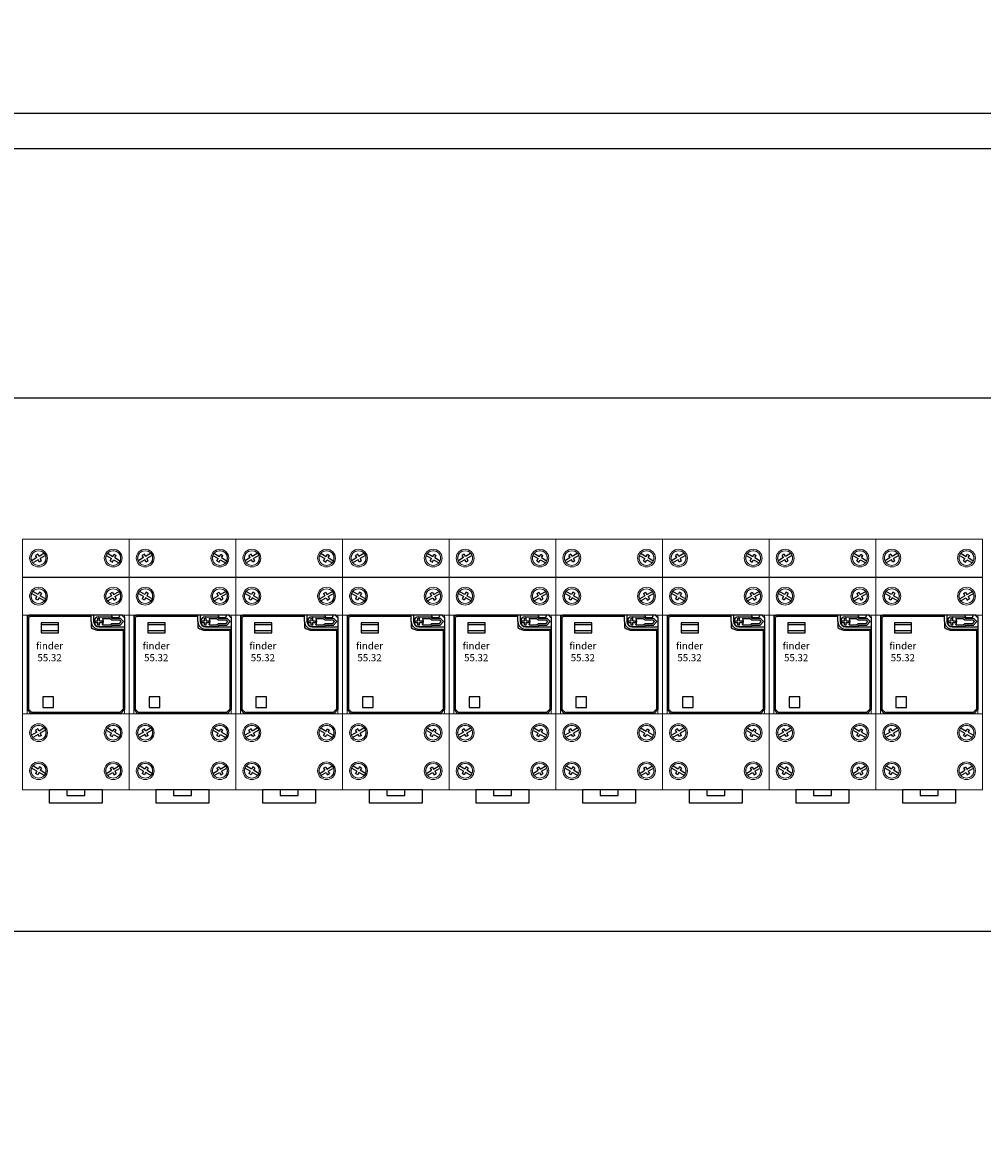
# Model space of a CAD drawing. Units: millimetres. Extents: x 0 to 16190, y 0 to 5577.
# Drawn here: x 3891 to 4161, y 4052 to 4369 of the extents above; entities that cross this region are included whole.
import ezdxf
from ezdxf import colors
from ezdxf.entities.mleader import LeaderData, LeaderLine
from ezdxf.enums import TextEntityAlignment as Align
from ezdxf.math import Vec2, Vec3

# ---------------------------------------------------------------- set-up
doc = ezdxf.new("R2010")
doc.units = ezdxf.units.MM
doc.header["$LTSCALE"] = 20
doc.header["$MEASUREMENT"] = 0
doc.set_wipeout_variables(frame=1)
for name, color, linetype in [('Cubicle GA', 2, 'Continuous'), ('elect-18c', 8, 'Continuous'), ('TEXT25', 7, 'Continuous')]:
    doc.layers.add(name, color=color, linetype=linetype)
doc.styles.add('Arial', font='arial.ttf')
doc.styles.add('ARIAL NARROW', font='ARIALN.TTF')
doc.styles.get("Standard").update_dxf_attribs({"font": 'arial.ttf'})

# ---------------------------------------------------------------- blocks, each defined once
blk = doc.blocks.new('KS7A0S1 - screw for earth terminal')
blk.add_lwpolyline([(-2.86, 1.65), (-2.94, 1.49), (-3.01, 1.36), (-3.06, 1.25), (-3.11, 1.11), (-3.16, 0.96), (-3.2, 0.8), (-3.24, 0.62), (-3.27, 0.45), (-3.29, 0.26), (-3.3, 0.11), (-3.3, -0.1), (-3.29, -0.28), (-3.27, -0.41), (-3.24, -0.61), (-3.21, -0.77), (-3.16, -0.94), (-3.08, -1.19), (-2.98, -1.41), (-2.88, -1.61), (-2.81, -1.73), (-2.72, -1.87), (-2.61, -2.02), (-2.49, -2.16), (-2.33, -2.34), (-2.18, -2.48), (-2.03, -2.6), (-1.85, -2.73), (-1.65, -2.86), (-1.45, -2.97), (-1.31, -3.03), (-1.17, -3.08), (-1.05, -3.13), (-0.9, -3.18), (-0.72, -3.22), (-0.57, -3.25), (-0.45, -3.27), (-0.3, -3.29), (-0.16, -3.3), (0, -3.3), (0.13, -3.3), (0.32, -3.28), (0.49, -3.26), (0.67, -3.23), (0.8, -3.2), (0.95, -3.16), (1.14, -3.1), (1.3, -3.03), (1.54, -2.92), (1.7, -2.83), (1.88, -2.71), (2.11, -2.54), (2.25, -2.41), (2.42, -2.24), (2.53, -2.12), (2.62, -2), (2.69, -1.91), (2.77, -1.8), (2.84, -1.69), (2.86, -1.65), (2.93, -1.51), (3, -1.37), (3.06, -1.24), (3.1, -1.13), (3.16, -0.95), (3.2, -0.82), (3.22, -0.71), (3.24, -0.61), (3.26, -0.51), (3.28, -0.39), (3.29, -0.26), (3.3, -0.14), (3.3, 0.01), (3.3, 0.13), (3.29, 0.24), (3.28, 0.4), (3.25, 0.55), (3.22, 0.72), (3.18, 0.88), (3.14, 1.01), (3.11, 1.12), (3.04, 1.28), (2.98, 1.41), (2.91, 1.55), (2.86, 1.64), (2.79, 1.76), (2.73, 1.85), (2.64, 1.97), (2.57, 2.08), (2.48, 2.18), (2.38, 2.28), (2.28, 2.38), (2.15, 2.51), (2.04, 2.59), (1.93, 2.67), (1.79, 2.77), (1.65, 2.86), (1.45, 2.97), (1.31, 3.03), (1.17, 3.09), (1.07, 3.12), (0.9, 3.18), (0.76, 3.21), (0.61, 3.24), (0.4, 3.28), (0.3, 3.29), (0.16, 3.3), (0.01, 3.3), (-0.13, 3.3), (-0.28, 3.29), (-0.4, 3.28), (-0.55, 3.25), (-0.73, 3.22), (-0.88, 3.18), (-1.04, 3.13), (-1.21, 3.07), (-1.35, 3.01), (-1.5, 2.94), (-1.64, 2.86), (-1.77, 2.78), (-1.9, 2.7), (-2.07, 2.57), (-2.2, 2.46), (-2.31, 2.36), (-2.41, 2.25), (-2.51, 2.14), (-2.59, 2.04), (-2.69, 1.91), (-2.78, 1.78)], close=True)
blk.add_circle((0, 0), 3.3)
blk.add_wipeout([(-2.86, 1.65), (-2.94, 1.49), (-3.01, 1.36), (-3.06, 1.25), (-3.11, 1.11), (-3.16, 0.96), (-3.2, 0.8), (-3.24, 0.62), (-3.27, 0.45), (-3.29, 0.26), (-3.3, 0.11), (-3.3, -0.1), (-3.29, -0.28), (-3.27, -0.41), (-3.24, -0.61), (-3.21, -0.77), (-3.16, -0.94), (-3.08, -1.19), (-2.98, -1.41), (-2.88, -1.61), (-2.81, -1.73), (-2.72, -1.87), (-2.61, -2.02), (-2.49, -2.16), (-2.33, -2.34), (-2.18, -2.48), (-2.03, -2.6), (-1.85, -2.73), (-1.65, -2.86), (-1.45, -2.97), (-1.31, -3.03), (-1.17, -3.08), (-1.05, -3.13), (-0.9, -3.18), (-0.72, -3.22), (-0.57, -3.25), (-0.45, -3.27), (-0.3, -3.29), (-0.16, -3.3), (0, -3.3), (0.13, -3.3), (0.32, -3.28), (0.49, -3.26), (0.67, -3.23), (0.8, -3.2), (0.95, -3.16), (1.14, -3.1), (1.3, -3.03), (1.54, -2.92), (1.7, -2.83), (1.88, -2.71), (2.11, -2.54), (2.25, -2.41), (2.42, -2.24), (2.53, -2.12), (2.62, -2), (2.69, -1.91), (2.77, -1.8), (2.84, -1.69), (2.86, -1.65), (2.93, -1.51), (3, -1.37), (3.06, -1.24), (3.1, -1.13), (3.16, -0.95), (3.2, -0.82), (3.22, -0.71), (3.24, -0.61), (3.26, -0.51), (3.28, -0.39), (3.29, -0.26), (3.3, -0.14), (3.3, 0.01), (3.3, 0.13), (3.29, 0.24), (3.28, 0.4), (3.25, 0.55), (3.22, 0.72), (3.18, 0.88), (3.14, 1.01), (3.11, 1.12), (3.04, 1.28), (2.98, 1.41), (2.91, 1.55), (2.86, 1.64), (2.79, 1.76), (2.73, 1.85), (2.64, 1.97), (2.57, 2.08), (2.48, 2.18), (2.38, 2.28), (2.28, 2.38), (2.15, 2.51), (2.04, 2.59), (1.93, 2.67), (1.79, 2.77), (1.65, 2.86), (1.45, 2.97), (1.31, 3.03), (1.17, 3.09), (1.07, 3.12), (0.9, 3.18), (0.76, 3.21), (0.61, 3.24), (0.4, 3.28), (0.3, 3.29), (0.16, 3.3), (0.01, 3.3), (-0.13, 3.3), (-0.28, 3.29), (-0.4, 3.28), (-0.55, 3.25), (-0.73, 3.22), (-0.88, 3.18), (-1.04, 3.13), (-1.21, 3.07), (-1.35, 3.01), (-1.5, 2.94), (-1.64, 2.86), (-1.77, 2.78), (-1.9, 2.7), (-2.07, 2.57), (-2.2, 2.46), (-2.31, 2.36), (-2.41, 2.25), (-2.51, 2.14), (-2.59, 2.04), (-2.69, 1.91), (-2.78, 1.78)])
for p, q in [((-3.11, 1.1), (-0.82, -0.22)), ((-2.51, 2.14), (-0.22, 0.82)), ((-0.22, 0.82), (0.41, 1.9)), ((0.41, 1.9), (1.44, 1.3)), ((0.82, 0.22), (1.44, 1.3)), ((0.82, 0.22), (3.11, -1.1)), ((-1.44, -1.3), (-0.82, -0.22)), ((-1.44, -1.3), (-0.41, -1.9)), ((-0.41, -1.9), (0.22, -0.82)), ((0.22, -0.82), (2.51, -2.14))]:
    blk.add_line(p, q)
blk = doc.blocks.new('FINDER 55.32 RELAY + 94.74 BASE')
at = {"color": 7, "linetype": 'Continuous', "lineweight": 0, "extrusion": (0, 1, 0)}
for p, q in [((0, 0), (0, -7.7)), ((30, 0), (0, 0)), ((0, -7.7), (0, 0)), ((30, -60.46), (30, 0)), ((0, -7.7), (0, -21.4)), ((0, -21.4), (0, -7.7)), ((0, -21.4), (0, -49.1)), ((30, -21.4), (0, -21.4)), ((0, -49.1), (0, -21.4)), ((28.7, -21.4), (1.3, -21.4)), ((1.3, -49.1), (1.3, -21.4)), ((28.7, -21.4), (28.7, -49.1)), ((0, -49.1), (0, -62.8)), ((30, -49.1), (0, -49.1)), ((0, -62.8), (0, -49.1)), ((28.7, -49.1), (1.3, -49.1)), ((0, -62.8), (0, -70.5)), ((0, -70.5), (0, -62.8)), ((30, -69.36), (30, -60.46)), ((30, -69.36), (30, -70.5)), ((30, -70.5), (0, -70.5))]:
    blk.add_line(p, q, dxfattribs=at)
at = {"color": 7, "linetype": 'Continuous', "ltscale": 10}
blk.add_line((0, -10.7), (30, -10.7), dxfattribs=at)
at = {"color": 7, "ltscale": 5}
for p, q in [((1.31, -21.98), (1.89, -21.4)), ((1.31, -21.98), (1.31, -47.94)), ((1.66, -22.12), (2.03, -21.75)), ((1.66, -22.12), (1.66, -47.8)), ((28.11, -21.4), (1.89, -21.4)), ((19.34, -21.75), (2.03, -21.75)), ((19.34, -23.21), (19.34, -21.4)), ((19.99, -21.4), (19.99, -23.21)), ((21.44, -21.85), (24.72, -21.85)), ((24.72, -21.85), (25.23, -22.21)), ((27.96, -21.4), (28.69, -22.12)), ((28.69, -21.98), (28.69, -47.94)), ((19.34, -23.21), (19.34, -24.82)), ((20.46, -23.43), (20.46, -22.99)), ((20.46, -22.99), (21.22, -22.99)), ((20.46, -23.43), (21.22, -23.43)), ((21.22, -22.99), (21.22, -22.23)), ((21.22, -22.23), (21.66, -22.23)), ((21.22, -24.19), (21.22, -23.43)), ((21.66, -24.19), (21.22, -24.19)), ((21.44, -24.57), (24.72, -24.57)), ((21.44, -24.66), (28.69, -24.66)), ((21.44, -25.31), (28.69, -25.31)), ((21.66, -22.99), (21.66, -22.23)), ((21.66, -22.99), (22.42, -22.99)), ((21.66, -23.43), (22.42, -23.43)), ((21.66, -24.19), (21.66, -23.43)), ((22.42, -22.99), (22.42, -23.43)), ((22.47, -22.32), (24.57, -22.32)), ((22.47, -24.1), (24.57, -24.1)), ((24.57, -22.32), (25.08, -22.68)), ((24.57, -24.1), (25.08, -23.74)), ((24.72, -24.57), (25.23, -24.22)), ((25.08, -22.68), (27.27, -22.68)), ((25.08, -23.74), (27.27, -23.74)), ((25.23, -22.21), (27.47, -22.21)), ((25.23, -24.22), (27.47, -24.22)), ((27.27, -22.68), (27.77, -23.21)), ((27.27, -23.74), (27.77, -23.21)), ((27.47, -22.21), (28.42, -23.21)), ((27.47, -24.22), (28.42, -23.21)), ((21.44, -25.62), (28.69, -25.62)), ((28.34, -25.62), (28.34, -47.8)), ((2.47, -49.1), (1.31, -47.94)), ((2.61, -48.75), (1.66, -47.8)), ((27.53, -49.1), (2.47, -49.1)), ((27.39, -48.75), (2.61, -48.75)), ((27.39, -48.75), (28.34, -47.8)), ((27.53, -49.1), (28.69, -47.94))]:
    blk.add_line(p, q, dxfattribs=at)
for points in [[(25.28, -22.05), (27.09, -22.05), (27.46, -21.4), (24.92, -21.4)], [(5.28, -26.35), (10.08, -26.35), (10.08, -23.55), (5.28, -23.55)], [(5.28, -25.75), (10.08, -25.75), (10.08, -24.15), (5.28, -24.15)], [(5.66, -47.35), (8.66, -47.35), (8.66, -44.35), (5.66, -44.35)], [(7.5, -74.2), (22.5, -74.2), (22.5, -70.5), (7.5, -70.5)], [(12.5, -72.1), (17.5, -72.1), (17.5, -70.5), (12.5, -70.5)]]:
    blk.add_lwpolyline(points, close=True, dxfattribs=at)
at = {"color": 7, "linetype": 'Continuous', "lineweight": 0, "extrusion": (0, 0, -1)}
for centre in [(-4.5, -5.35), (-25.5, -5.35), (-4.5, -16.05), (-25.5, -16.05), (-4.5, -54.45), (-25.5, -54.45), (-4.5, -65.15), (-25.5, -65.15)]:
    blk.add_circle(centre, 2.5, dxfattribs=at)
at = {"color": 7, "ltscale": 5}
for centre in [(4.5, -5.35), (25.5, -5.35), (4.5, -16.05), (25.5, -16.05), (4.5, -54.45), (25.5, -54.45), (4.5, -65.15), (25.5, -65.15)]:
    blk.add_circle(centre, 2.08, dxfattribs=at)
for centre, radius, start, end in [((21.44, -23.21), 1.36, 90, 270), ((21.44, -23.21), 2.1, 180, 270), ((19.52, -24.82), 0.181, 180, 234.3792), ((21.44, -22.14), 3.48, 234.3792, 270), ((21.44, -23.21), 1.45, 180, 270), ((21.44, -23.21), 1.36, 319.2066, 40.7934)]:
    blk.add_arc(centre, radius, start, end, dxfattribs=at)
at = {"color": 7, "ltscale": 5, "insert": (7.6, -31.69), "char_height": 2, "width": 25.2342, "attachment_point": 5}
blk.add_mtext('{\\Fnhp3098b|c0;finder\\P55.32}', dxfattribs=at)
at = {"layer": 'elect-18c', "color": 7, "yscale": 0.5833333333331818, "zscale": 0.5833333333331818}
for p, xscale in [((4.5, -5.35), -0.5833333333331818), ((25.5, -5.35), 0.5833333333331818), ((4.5, -54.45), -0.5833333333331818), ((25.5, -54.45), 0.5833333333331818)]:
    blk.add_blockref('KS7A0S1 - screw for earth terminal', p, dxfattribs=dict(at, xscale=xscale))
at = {"layer": 'elect-18c', "color": 7, "yscale": 0.5833333333331818, "zscale": 0.5833333333331818, "rotation": 180}
for p, xscale in [((4.5, -16.05), 0.5833333333331818), ((25.5, -16.05), -0.5833333333331818), ((4.5, -65.15), 0.5833333333331818), ((25.5, -65.15), -0.5833333333331818)]:
    blk.add_blockref('KS7A0S1 - screw for earth terminal', p, dxfattribs=dict(at, xscale=xscale))
blk = doc.blocks.new('SPVSD STATION CONTROL ALL DOORS REMOVED')
at = {"color": 2, "linetype": 'Continuous', "ltscale": 10}
blk.add_lwpolyline([(90, -80), (1710, -80), (1710, -915), (90, -915)], close=True, dxfattribs=at)
at = {"layer": 'Cubicle GA', "color": 7, "ltscale": 10}
for points in [[(1710, -90), (965, -90)], [(965, -160), (1700, -160)], [(965, -310), (1700, -310)]]:
    blk.add_lwpolyline(points, dxfattribs=at)
at = {"flags": 1}
for tag, p in [('L1', (457.11, -1554.55)), ('L2', (474.6, -1554.61)), ('L3', (492.14, -1554.48)), ('L1', (1332.11, -1554.55)), ('L2', (1349.6, -1554.61)), ('L3', (1367.14, -1554.48)), ('T1', (457.11, -1610.95)), ('T2', (474.6, -1611.01)), ('T3', (492.14, -1610.88)), ('T1', (1332.11, -1610.95)), ('T2', (1349.6, -1611.01)), ('T3', (1367.14, -1610.88))]:
    blk.add_attdef(tag, p, '', height=2, dxfattribs=at)
at = {"layer": 'TEXT25', "color": 7, "style": 'ARIAL NARROW'}
blk.add_attdef('F41', text='', height=25, dxfattribs=at).set_placement((662.2, -233.78), align=Align.MIDDLE_CENTER)
at = {"color": 7, "linetype": 'Continuous'}
for p in [(1115, -199.75), (1175, -199.75), (1295, -199.75), (1355, -199.75)]:
    blk.add_blockref('FINDER 55.32 RELAY + 94.74 BASE', p, dxfattribs=at)
for p in [(1145, -199.75), (1265, -199.75), (1325, -199.75)]:
    blk.add_blockref('FINDER 55.32 RELAY + 94.74 BASE', p, dxfattribs=at)
blk.add_blockref('FINDER 55.32 RELAY + 94.74 BASE', (1235, -199.75), dxfattribs=at)
blk.add_blockref('FINDER 55.32 RELAY + 94.74 BASE', (1205, -199.75), dxfattribs=at)

msp = doc.modelspace()

# ---------------------------------------------------------------- leaders
at = {"color": 2, "linetype": 'Continuous', "ltscale": 10}
ml = msp.add_multileader_mtext('Standard', dxfattribs=at)
ml.set_content('Removable Mullion', color=7, style='Arial')
ml.set_leader_properties(color=8)
ml.build(insert=Vec2(0, 0))
ml.multileader.update_dxf_attribs({"dogleg_length": 2, "arrow_head_size": 37.5, "scale": 12.5})
ctx = ml.context
ctx.base_point, ctx.scale, ctx.char_height, ctx.arrow_head_size, ctx.landing_gap_size, ctx.plane_origin = Vec3(3809.17, 4668.13), 12.5, 25, 37.5, 12.5, Vec3(3708.89, 4343.82)
notes = []
notes.append((ctx, [(0, (1, 1, 0), (3784.17, 4668.13), (1, 0), 25, [(0, [(3708.89, 4343.82)], 0, [])])]))
ctx.mtext.insert, ctx.mtext.width, ctx.mtext.flow_direction = Vec3(3821.67, 4680.84), 444.966, 5
for ctx, leaders in notes:
    for number, flags, end, landing, length, lines in leaders:
        leader = LeaderData()
        leader.index, (leader.has_last_leader_line, leader.has_dogleg_vector, leader.attachment_direction) = number, flags
        leader.last_leader_point, leader.dogleg_vector, leader.dogleg_length = Vec3(end), Vec3(landing), length
        for number, points, colour, breaks in lines:
            line = LeaderLine()
            line.index, line.vertices, line.color, line.breaks = number, Vec3.list(points), colors.encode_raw_color(colour), breaks
            leader.lines.append(line)
        ctx.leaders.append(leader)

# ---------------------------------------------------------------- next in the draw order: block references
at = {"color": 7, "linetype": 'Continuous'}
msp.add_blockref('SPVSD STATION CONTROL ALL DOORS REMOVED', (2775.88, 4423.82), dxfattribs=at)

doc.saveas('drawing.dxf')
